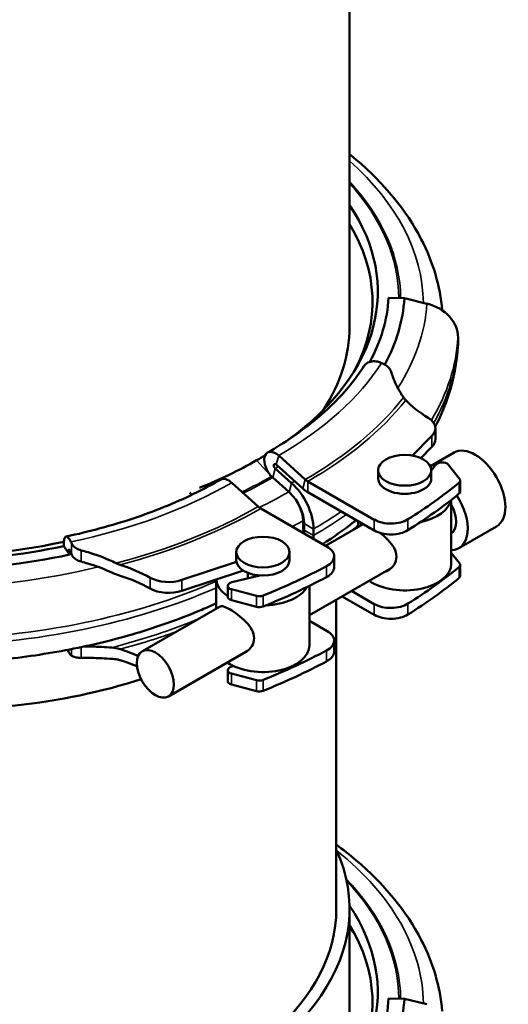
# Model space of a CAD drawing. Units: millimetres. Extents: x 0 to 2970, y 0 to 2100.
# Drawn here: x 2475 to 2548, y 1561 to 1709 of the extents above; entities that cross this region are included whole.
import ezdxf

# ---------------------------------------------------------------- set-up
doc = ezdxf.new("R2010")
doc.units = ezdxf.units.MM
doc.header["$LTSCALE"] = 5
doc.layers.add('Sichtbar (ISO)', color=7, linetype='Continuous', lineweight=50)
doc.layers.add('Sichtbar schmal (ISO)', color=7, linetype='Continuous', lineweight=35)

msp = doc.modelspace()

# ---------------------------------------------------------------- linework, layer by layer
at = {"layer": 'Sichtbar (ISO)'}
for p, q in [((2524.36, 1839.49), (2524.36, 1662.57)), ((2530.23, 1666.93), (2532.49, 1666.88)), ((2532.49, 1666.88), (2532.6, 1666.88)), ((2535.98, 1666.06), (2532.6, 1666.88)), ((2540.66, 1659.98), (2540.66, 1660.97)), ((2529.35, 1657.06), (2529.17, 1657.14)), ((2537.27, 1645.7), (2537.27, 1647.33)), ((2533.79, 1643.22), (2536.74, 1646.19)), ((2536.74, 1644.55), (2535.05, 1642.85)), ((2517.69, 1639.64), (2513.71, 1643.23)), ((2540.06, 1643.68), (2536.5, 1641.63)), ((2515.63, 1639.11), (2513.17, 1641.3)), ((2513.33, 1641.87), (2517.31, 1638.29)), ((2528.65, 1641.02), (2528.65, 1639.79)), ((2537.35, 1641.87), (2536.65, 1640.92)), ((2536.65, 1641.02), (2536.65, 1639.79)), ((2540.9, 1639.72), (2539.18, 1641.88)), ((2512.62, 1640.11), (2512.39, 1640.36)), ((2515.23, 1637.78), (2512.81, 1639.93)), ((2528.08, 1633.6), (2518.07, 1639.36)), ((2540.99, 1637.84), (2540.99, 1639.48)), ((2510.62, 1635.57), (2506.64, 1639.16)), ((2500.36, 1637.69), (2500.6, 1637.32)), ((2518.07, 1637.73), (2528.08, 1631.97)), ((2539.65, 1627.01), (2539.65, 1636.58)), ((2521.01, 1629.53), (2511, 1635.29)), ((2517.53, 1633.02), (2517.53, 1632.04)), ((2518.94, 1631.22), (2518.94, 1632.2)), ((2520.73, 1629.69), (2526.38, 1632.94)), ((2525.65, 1632.52), (2525.65, 1633.37)), ((2546.45, 1632.58), (2540.79, 1629.33)), ((2482.24, 1628.35), (2481.42, 1629.63)), ((2482.54, 1628.41), (2482.29, 1628.97)), ((2482.47, 1630.25), (2482.54, 1630.11)), ((2482.21, 1628.42), (2482.24, 1628.35)), ((2507.33, 1627.51), (2507.33, 1628.74)), ((2515.33, 1627.51), (2515.33, 1628.74)), ((2522.04, 1626.47), (2522.04, 1628.1)), ((2540.9, 1627.05), (2539.65, 1628.62)), ((2499.16, 1624.54), (2507.36, 1627.25)), ((2518.33, 1619.25), (2530.63, 1626.33)), ((2540.99, 1625.17), (2540.99, 1626.81)), ((2508.39, 1625.95), (2499.16, 1622.91)), ((2504.33, 1624.62), (2504.33, 1620.25)), ((2510.88, 1625.23), (2506.65, 1624.19)), ((2509.08, 1625.61), (2509.08, 1624.79)), ((2506.04, 1623.66), (2506.04, 1622.03)), ((2506.63, 1623.14), (2510.39, 1622.15)), ((2518.33, 1623.67), (2518.33, 1614.74)), ((2522.36, 1575.09), (2522.36, 1621.57)), ((2523.25, 1622.08), (2528.08, 1619.29)), ((2528.08, 1620.93), (2524.67, 1622.9)), ((2493.21, 1613.84), (2504.83, 1620.53)), ((2510.39, 1620.52), (2506.63, 1621.51)), ((2521.01, 1616.86), (2518.33, 1618.4)), ((2522.04, 1613.8), (2522.04, 1615.43)), ((2482.54, 1613.19), (2482.47, 1613.25)), ((2497.13, 1607.04), (2508.75, 1613.73)), ((2506.95, 1611.6), (2506.65, 1611.52)), ((2506.04, 1610.99), (2506.04, 1609.36)), ((2506.63, 1610.47), (2510.39, 1609.48)), ((2510.39, 1607.84), (2506.63, 1608.83)), ((2524.36, 1575.09), (2524.36, 1556.29)), ((2530.23, 1561.65), (2532.49, 1561.6)), ((2532.49, 1561.6), (2532.6, 1561.6)), ((2535.98, 1560.78), (2532.6, 1561.6))]:
    msp.add_line(p, q, dxfattribs=at)
for centre, major_axis, ratio, start_param, end_param in [((2466.4, 1667.85), (62.2, 0), 0.575862, 5.614028, 6.654285), ((2466.4, 1666.35), (61.4, 0), 0.575862, 5.993986, 6.619517), ((2466.4, 1668.21), (63.87, 0), 0.575862, 5.982569, 6.248279), ((2466.4, 1668.21), (66.24, 0), 0.575862, 5.98215, 6.248279), ((2534.33, 1661.09), (6.33, -0.38), 0.817049, 0.049506, 1.355801), ((2462.86, 1662.57), (61.5, 0), 0.575862, 5.923953, 6.283185), ((2534.33, 1660.11), (6.33, -0.38), 0.817049, 0, 0.049506), ((2551.58, 1657.51), (-21.45, 0), 0.575862, 0.504234, 0.768011), ((2533.27, 1647.33), (4, 0), 0.575862, 5.76269, 7.051197), ((2533.27, 1645.7), (4, 0), 0.575862, 5.76269, 6.283185), ((2513.25, 1641.59), (-1.21, 2.1), 0.578093, 5.227119, 8.117959), ((2543.25, 1638.13), (-3.19, 5.55), 0.578093, 3.141593, 6.283185), ((2466.4, 1667.85), (-62.2, 0), 0.575862, 2.176139, 2.356194), ((2466.4, 1667.85), (62.2, 0), 0.575862, 5.497787, 5.527916), ((2513.25, 1641.59), (-0.21, 0.365), 0.578093, 5.227119, 8.376812), ((2538.27, 1641.64), (-1, 0), 0.575862, 3.570802, 5.88184), ((2506.18, 1637.51), (-1.21, 2.1), 0.578093, 5.227119, 6.283185), ((2513.18, 1641.29), (-1, 1.73), 0.578093, 1.950165, 2.083184), ((2513.18, 1641.29), (-1, 1.73), 0.578093, 2.083184, 2.092102), ((2518.07, 1641), (-1, 1.73), 0.578093, 2.085526, 2.358128), ((2532.65, 1639.79), (-4, 0), 0.575862, 0, 3.141593), ((2539.99, 1639.48), (1, 0), 0.575862, 5.672791, 6.712395), ((2514.46, 1634.78), (-3.16, 5.49), 0.578093, 3.928925, 5.235219), ((2518.07, 1641), (2, -3.47), 0.578093, 5.227119, 5.499721), ((2466.4, 1669.12), (90.8, 0), 0.575862, 5.537888, 5.672791), ((2539.99, 1637.84), (1, 0), 0.575862, 5.672791, 6.283185), ((2514.48, 1635.05), (-2, 3.47), 0.578093, 5.220789, 5.233694), ((2514.48, 1635.05), (-2, 3.47), 0.578093, 5.173617, 5.220789), ((2514.46, 1634.78), (2.16, -3.76), 0.578093, 0.787332, 2.050146), ((2466.4, 1667.49), (90.8, 0), 0.575862, 5.537888, 5.672791), ((2532.65, 1637.03), (7, 0), 0.575862, 5.057531, 6.161317), ((2537.6, 1634.87), (3.19, -5.55), 0.578093, 5.9699, 7.950665), ((2511, 1636.93), (-1, 1.73), 0.578093, 2.085526, 2.358128), ((2537.6, 1634.87), (1.96, -3.4), 0.578093, 0.047712, 1.526952), ((2530.56, 1635.03), (-3.5, 0), 0.575862, 0.785398, 2.396295), ((2459.33, 1663.78), (-62.2, 0), 0.575862, 1.064576, 1.933772), ((2514.46, 1633.8), (2.16, -3.76), 0.578093, 0.6459, 0.787332), ((2530.56, 1633.39), (3.5, 0), 0.575862, 3.926991, 5.537888), ((2514.46, 1633.8), (-3.16, 5.49), 0.578093, 3.832299, 3.928925), ((2459.33, 1664.14), (63.87, 0), 0.575862, 4.747296, 5.065507), ((2518.54, 1628.1), (3.5, 0), 0.575862, 5.457687, 7.068583), ((2459.33, 1664.14), (-66.24, 0), 0.575862, 1.605703, 1.923998), ((2511.33, 1627.51), (4, 0), 0.575862, 3.141593, 6.283185), ((2479.49, 1616), (21.45, 0), 0.575862, 0.802785, 1.066563), ((2459.33, 1665.05), (-90.8, 0), 0.575862, 2.181191, 2.316094), ((2518.54, 1626.47), (3.5, 0), 0.575862, 5.457687, 6.283185), ((2532.65, 1627.01), (7, 0), 0.575862, 3.843009, 6.283185), ((2466.4, 1656.45), (90.8, 0), 0.575862, 5.537888, 5.672791), ((2539.99, 1626.81), (1, 0), 0.575862, 5.672791, 6.712395), ((2479.49, 1614.37), (-21.45, 0), 0.575862, 3.944377, 4.208155), ((2497.17, 1626.54), (4, 0), 0.575862, 3.944377, 5.232884), ((2511.33, 1624.76), (-7, 0), 0.575862, 0.03447, 0.714673), ((2459.33, 1663.41), (-90.8, 0), 0.575862, 2.181191, 2.316094), ((2466.4, 1654.81), (90.8, 0), 0.575862, 5.537888, 5.672791), ((2539.99, 1625.17), (1, 0), 0.575862, 5.672791, 6.283185), ((2497.17, 1624.91), (-4, 0), 0.575862, 0.802785, 2.091291), ((2507.04, 1623.66), (-1, 0), 0.575862, 5.113734, 7.424772), ((2511.33, 1624.76), (7, 0), 0.575862, 4.777592, 5.965338), ((2507.04, 1622.03), (-1, 0), 0.575862, 0, 1.141587), ((2510.8, 1622.67), (-1, 0), 0.575862, 1.141587, 2.181191), ((2510.8, 1621.04), (1, 0), 0.575862, 4.283179, 5.322783), ((2530.56, 1622.35), (-3.5, 0), 0.575862, 0.785398, 2.396295), ((2530.56, 1620.72), (3.5, 0), 0.575862, 3.926991, 5.537888), ((2518.54, 1615.43), (3.5, 0), 0.575862, 5.457687, 7.068583), ((2511.33, 1614.74), (7, 0), 0.575862, 3.843009, 6.283185), ((2479.49, 1603.33), (21.45, 0), 0.575862, 0.913721, 1.066563), ((2459.33, 1652.38), (-90.8, 0), 0.575862, 2.181191, 2.316094), ((2518.54, 1613.8), (3.5, 0), 0.575862, 5.457687, 6.283185), ((2479.49, 1601.69), (-21.45, 0), 0.575862, 4.064899, 4.208155), ((2507.04, 1610.99), (-1, 0), 0.575862, 5.113734, 7.424772), ((2459.33, 1650.74), (-90.8, 0), 0.575862, 2.181191, 2.316094), ((2462.86, 1640.5), (-61.5, 0), 0.575862, 1.427084, 2.083412), ((2507.04, 1609.36), (-1, 0), 0.575862, 0, 1.141587), ((2510.8, 1610), (-1, 0), 0.575862, 1.141587, 2.181191), ((2510.8, 1608.37), (1, 0), 0.575862, 4.283179, 5.322783), ((2462.86, 1575.09), (61.5, 0), 0.575862, 4.015678, 6.538912), ((2462.86, 1575.09), (59.5, 0), 0.575862, 3.987211, 6.283185), ((2466.4, 1562.57), (62.2, 0), 0.575862, 5.614028, 6.654535), ((2466.4, 1561.07), (61.4, 0), 0.575862, 5.993986, 6.619517), ((2462.86, 1556.29), (67.5, 0), 0.575862, 0.389195, 0.424824), ((2466.4, 1562.93), (63.87, 0), 0.575862, 5.982569, 6.248279), ((2466.4, 1562.93), (66.24, 0), 0.575862, 5.98215, 6.248279)]:
    msp.add_ellipse(centre, major_axis=major_axis, ratio=ratio, start_param=start_param, end_param=end_param, dxfattribs=at)
for centre, major_axis, ratio in [((2532.65, 1641.02), (-4, 0), 0.575862), ((2511.33, 1628.74), (-4, 0), 0.575862), ((2495.17, 1610.44), (1.96, -3.4), 0.578093)]:
    msp.add_ellipse(centre, major_axis=major_axis, ratio=ratio, dxfattribs=at)
for points, knots in [([(2538.3, 1665.05), (2537.98, 1668.71), (2536.9, 1672.31), (2532.88, 1680.1), (2529.53, 1684.15), (2524.99, 1688), (2524.68, 1688.26), (2524.36, 1688.52)], [3.9770637, 3.9770637, 3.9770637, 3.9770637, 4.2156611, 4.2156611, 4.5221567, 4.5221567, 4.5444267, 4.5444267, 4.5444267, 4.5444267]), ([(2537.25, 1647.56), (2538.04, 1649.11), (2538.71, 1650.7), (2540.02, 1654.73), (2540.5, 1657.22), (2540.65, 1659.73)], [3.6411517, 3.6411517, 3.6411517, 3.6411517, 3.7419859, 3.7419859, 3.8920842, 3.8920842, 3.8920842, 3.8920842]), ([(2529.17, 1657.14), (2528.97, 1657.24), (2528.75, 1657.31), (2528.28, 1657.41), (2527.95, 1657.42), (2527.43, 1657.34), (2527.15, 1657.24), (2526.79, 1657), (2526.63, 1656.84), (2526.52, 1656.67)], [0.2968347, 0.2968347, 0.2968347, 0.2968347, 0.3586548, 0.3586548, 0.4483187, 0.4483187, 0.5379825, 0.5379825, 0.6126203, 0.6126203, 0.6126203, 0.6126203]), ([(2530.61, 1655.84), (2530.58, 1655.93), (2530.54, 1656.03), (2530.38, 1656.3), (2530.22, 1656.48), (2529.82, 1656.81), (2529.59, 1656.95), (2529.35, 1657.06)], [0.4274838, 0.4274838, 0.4274838, 0.4274838, 0.4681176, 0.4681176, 0.5472773, 0.5472773, 0.625977, 0.625977, 0.625977, 0.625977]), ([(2512.04, 1643.69), (2513.34, 1644.43), (2514.57, 1645.21), (2516.92, 1646.82), (2518.03, 1647.65), (2520.11, 1649.36), (2521.09, 1650.23), (2522.89, 1652.02), (2523.72, 1652.93), (2525.23, 1654.79), (2525.92, 1655.73), (2526.52, 1656.68)], [3.1415927, 3.1415927, 3.1415927, 3.1415927, 3.2280471, 3.2280471, 3.3145015, 3.3145015, 3.400956, 3.400956, 3.4874104, 3.4874104, 3.5738648, 3.5738648, 3.5738648, 3.5738648]), ([(2532.48, 1651.95), (2532.31, 1652.21), (2532.15, 1652.46), (2531.55, 1653.48), (2531.16, 1654.28), (2530.77, 1655.34), (2530.69, 1655.59), (2530.61, 1655.84)], [4.5333565, 4.5333565, 4.5333565, 4.5333565, 4.6450876, 4.6450876, 4.9818735, 4.9818735, 5.0847086, 5.0847086, 5.0847086, 5.0847086]), ([(2532.8, 1651.55), (2532.8, 1651.55), (2532.8, 1651.55), (2532.69, 1651.66), (2532.58, 1651.8), (2532.48, 1651.95)], [-0.06834679, -0.06834679, -0.06834679, -0.06834679, -0.06737237, -0.06737237, 0, 0, 0, 0]), ([(2481.74, 1631.06), (2483.49, 1631.44), (2485.21, 1631.85), (2488.57, 1632.76), (2490.22, 1633.26), (2493.43, 1634.33), (2495, 1634.91), (2498.02, 1636.13), (2499.49, 1636.78), (2502.31, 1638.15), (2503.67, 1638.87), (2504.97, 1639.61)], [2.7093462, 2.7093462, 2.7093462, 2.7093462, 2.7957955, 2.7957955, 2.8822448, 2.8822448, 2.9686941, 2.9686941, 3.0551434, 3.0551434, 3.1415927, 3.1415927, 3.1415927, 3.1415927]), ([(2520.3, 1629.94), (2521.95, 1630.99), (2523.52, 1632.1), (2525.13, 1633.35), (2525.24, 1633.44), (2525.36, 1633.53)], [3.193558, 3.193558, 3.193558, 3.193558, 3.291691, 3.291691, 3.2994795, 3.2994795, 3.2994795, 3.2994795]), ([(2525.94, 1632.69), (2525.99, 1632.78), (2526.05, 1632.84), (2526.19, 1632.92), (2526.28, 1632.94), (2526.39, 1632.94)], [1.4716074, 1.4716074, 1.4716074, 1.4716074, 1.5498104, 1.5498104, 1.6309561, 1.6309561, 1.6309561, 1.6309561]), ([(2481.4, 1630), (2481.4, 1630.25), (2481.43, 1630.5), (2481.51, 1630.83), (2481.58, 1630.96), (2481.72, 1631.08), (2481.83, 1631.08), (2482.02, 1630.97), (2482.14, 1630.84), (2482.32, 1630.56), (2482.4, 1630.41), (2482.47, 1630.25)], [0.7173097, 0.7173097, 0.7173097, 0.7173097, 0.8069732, 0.8069732, 0.8966368, 0.8966368, 0.9863006, 0.9863006, 1.0759645, 1.0759645, 1.1377847, 1.1377847, 1.1377847, 1.1377847]), ([(2528.95, 1631.6), (2529.36, 1631.28), (2529.77, 1630.93), (2530.47, 1630.21), (2530.81, 1629.8), (2531.28, 1628.93), (2531.41, 1628.48), (2531.41, 1628.05)], [2.017401, 2.017401, 2.017401, 2.017401, 2.1678371, 2.1678371, 2.3231344, 2.3231344, 2.4784317, 2.4784317, 2.4784317, 2.4784317]), ([(2482.29, 1628.97), (2482.27, 1629), (2482.26, 1629.02), (2482.23, 1629.07), (2482.21, 1629.09), (2482.17, 1629.11), (2482.15, 1629.11), (2482.13, 1629.09), (2482.12, 1629.07), (2482.1, 1629.01), (2482.1, 1628.97), (2482.1, 1628.88), (2482.1, 1628.82), (2482.12, 1628.72), (2482.13, 1628.66), (2482.15, 1628.56), (2482.17, 1628.51), (2482.2, 1628.45), (2482.2, 1628.44), (2482.21, 1628.42)], [0.3015434, 0.3015434, 0.3015434, 0.3015434, 0.3123097, 0.3123097, 0.3279253, 0.3279253, 0.3435408, 0.3435408, 0.3591562, 0.3591562, 0.3747717, 0.3747717, 0.3903871, 0.3903871, 0.4060026, 0.4060026, 0.4216181, 0.4216181, 0.4267838, 0.4267838, 0.4267838, 0.4267838]), ([(2482.54, 1630.11), (2482.63, 1629.91), (2482.77, 1629.71), (2483.14, 1629.37), (2483.37, 1629.23), (2483.72, 1629.07), (2483.86, 1629.03), (2483.99, 1628.99)], [0.6026801, 0.6026801, 0.6026801, 0.6026801, 0.6813798, 0.6813798, 0.7605395, 0.7605395, 0.8011733, 0.8011733, 0.8011733, 0.8011733]), ([(2483.99, 1628.99), (2484.35, 1628.9), (2484.7, 1628.81), (2486.17, 1628.37), (2487.25, 1627.97), (2488.59, 1627.38), (2488.92, 1627.22), (2489.25, 1627.06)], [6.8997544, 6.8997544, 6.8997544, 6.8997544, 7.0025894, 7.0025894, 7.3393754, 7.3393754, 7.4511064, 7.4511064, 7.4511064, 7.4511064]), ([(2483.99, 1627.3), (2483.86, 1627.33), (2483.72, 1627.38), (2483.37, 1627.53), (2483.14, 1627.67), (2482.77, 1628.02), (2482.63, 1628.21), (2482.54, 1628.41)], [0.4274838, 0.4274838, 0.4274838, 0.4274838, 0.4681176, 0.4681176, 0.5472773, 0.5472773, 0.625977, 0.625977, 0.625977, 0.625977]), ([(2531.41, 1628.05), (2531.41, 1627.63), (2531.28, 1627.2), (2530.81, 1626.46), (2530.47, 1626.16), (2529.94, 1625.85), (2529.73, 1625.76), (2529.52, 1625.7)], [0, 0, 0, 0, 0.1552973, 0.1552973, 0.3105946, 0.3105946, 0.3900818, 0.3900818, 0.3900818, 0.3900818]), ([(2488.47, 1625.73), (2488.4, 1625.76), (2488.33, 1625.79), (2487.25, 1626.27), (2486.17, 1626.68), (2485.02, 1627.01), (2485.01, 1627.02), (2484.99, 1627.02)], [4.4133809, 4.4133809, 4.4133809, 4.4133809, 4.4376518, 4.4376518, 4.7744378, 4.7744378, 4.7790481, 4.7790481, 4.7790481, 4.7790481]), ([(2489.85, 1625.18), (2489.83, 1625.19), (2489.8, 1625.19), (2489.39, 1625.33), (2489.01, 1625.48), (2488.62, 1625.66)], [-0.1388273, -0.1388273, -0.1388273, -0.1388273, -0.1303208, -0.1303208, 0, 0, 0, 0]), ([(2461.83, 1611.95), (2465.41, 1612.03), (2468.98, 1612.25), (2476.04, 1613.01), (2479.52, 1613.55), (2486.33, 1614.91), (2489.66, 1615.74), (2496.08, 1617.7), (2499.18, 1618.81), (2502.88, 1620.38), (2503.61, 1620.71), (2504.33, 1621.04)], [2.3911011, 2.3911011, 2.3911011, 2.3911011, 2.5411994, 2.5411994, 2.6912977, 2.6912977, 2.841396, 2.841396, 2.9914943, 2.9914943, 3.0290695, 3.0290695, 3.0290695, 3.0290695]), ([(2504.83, 1620.53), (2504.96, 1620.61), (2505.16, 1620.62), (2505.69, 1620.47), (2506.03, 1620.31), (2506.74, 1619.9), (2507.16, 1619.62), (2507.99, 1618.99), (2508.4, 1618.63), (2509.1, 1617.91), (2509.43, 1617.5), (2509.88, 1616.65), (2510.01, 1616.2), (2510.01, 1615.79)], [1.5196143, 1.5196143, 1.5196143, 1.5196143, 1.6702785, 1.6702785, 1.821736, 1.821736, 1.9731935, 1.9731935, 2.124651, 2.124651, 2.2768162, 2.2768162, 2.4289813, 2.4289813, 2.4289813, 2.4289813]), ([(2510.01, 1615.79), (2510.01, 1615.38), (2509.88, 1614.95), (2509.43, 1614.23), (2509.1, 1613.93), (2508.75, 1613.73), (2508.75, 1613.73), (2508.75, 1613.73)], [0, 0, 0, 0, 0.1521652, 0.1521652, 0.3043303, 0.3043303, 0.3051236, 0.3051236, 0.3051236, 0.3051236]), ([(2484.99, 1614.54), (2485.01, 1614.54), (2485.02, 1614.54), (2486.17, 1614.53), (2487.25, 1614.48), (2488.33, 1614.4), (2488.4, 1614.4), (2488.47, 1614.39)], [6.7492674, 6.7492674, 6.7492674, 6.7492674, 6.7538778, 6.7538778, 7.0906637, 7.0906637, 7.1149346, 7.1149346, 7.1149346, 7.1149346]), ([(2482.47, 1613.25), (2482.4, 1613.31), (2482.32, 1613.41), (2482.16, 1613.66), (2482.06, 1613.85), (2481.98, 1614.04)], [0.2968347, 0.2968347, 0.2968347, 0.2968347, 0.3586548, 0.3586548, 0.4320991, 0.4320991, 0.4320991, 0.4320991]), ([(2483.99, 1612.85), (2483.86, 1612.85), (2483.72, 1612.85), (2483.37, 1612.88), (2483.14, 1612.92), (2482.77, 1613.03), (2482.63, 1613.11), (2482.54, 1613.19)], [0.4274838, 0.4274838, 0.4274838, 0.4274838, 0.4681176, 0.4681176, 0.5472773, 0.5472773, 0.625977, 0.625977, 0.625977, 0.625977]), ([(2489.25, 1612.63), (2488.92, 1612.66), (2488.59, 1612.69), (2487.25, 1612.78), (2486.17, 1612.83), (2484.7, 1612.85), (2484.35, 1612.85), (2483.99, 1612.85)], [4.5333565, 4.5333565, 4.5333565, 4.5333565, 4.6450876, 4.6450876, 4.9818735, 4.9818735, 5.0847086, 5.0847086, 5.0847086, 5.0847086]), ([(2489.85, 1612.51), (2489.85, 1612.51), (2489.84, 1612.51), (2489.65, 1612.57), (2489.45, 1612.61), (2489.25, 1612.63)], [-0.06834679, -0.06834679, -0.06834679, -0.06834679, -0.06737237, -0.06737237, 0, 0, 0, 0]), ([(2538.3, 1559.77), (2537.98, 1563.43), (2536.9, 1567.03), (2532.88, 1574.82), (2529.53, 1578.87), (2524.36, 1583.26), (2523.38, 1584.03), (2522.36, 1584.78)], [3.9770637, 3.9770637, 3.9770637, 3.9770637, 4.2156611, 4.2156611, 4.5221567, 4.5221567, 4.5900724, 4.5900724, 4.5900724, 4.5900724])]:
    msp.add_open_spline(points, degree=3, knots=knots, dxfattribs=at)
for points in [[(2481.42, 1629.63), (2481.41, 1629.76), (2481.4, 1629.89), (2481.4, 1630)], [(2484.99, 1627.02), (2484.66, 1627.12), (2484.33, 1627.21), (2483.99, 1627.3)], [(2489.25, 1627.06), (2489.45, 1626.96), (2489.65, 1626.88), (2489.85, 1626.81)], [(2488.62, 1625.66), (2488.57, 1625.68), (2488.52, 1625.71), (2488.47, 1625.73)], [(2484.45, 1614.55), (2484.63, 1614.55), (2484.81, 1614.54), (2484.99, 1614.54)], [(2488.47, 1614.39), (2488.52, 1614.39), (2488.57, 1614.39), (2488.62, 1614.38)], [(2488.62, 1614.38), (2489.03, 1614.35), (2489.45, 1614.27), (2489.85, 1614.14)]]:
    msp.add_open_spline(points, degree=3, dxfattribs=at)
at = {"layer": 'Sichtbar schmal (ISO)'}
for p, q in [((2536.74, 1646.19), (2536.74, 1644.55)), ((2512.39, 1640.36), (2510.38, 1642.53)), ((2513.71, 1643.23), (2513.33, 1641.87)), ((2512.8, 1639.94), (2513.17, 1641.3)), ((2517.69, 1639.64), (2517.31, 1638.29)), ((2518.07, 1639.36), (2518.07, 1637.73)), ((2515.26, 1637.75), (2515.63, 1639.11)), ((2540.81, 1639.15), (2540.81, 1637.51)), ((2517.31, 1631.88), (2517.31, 1633.42)), ((2528.08, 1633.6), (2528.08, 1631.97)), ((2533.13, 1632.02), (2533.13, 1633.66)), ((2517.53, 1633.02), (2518.94, 1632.2)), ((2517.53, 1632.04), (2518.94, 1631.22)), ((2482.54, 1630.11), (2482.54, 1628.41)), ((2483.99, 1628.99), (2483.99, 1627.3)), ((2520.91, 1626.62), (2520.91, 1624.99)), ((2540.81, 1626.48), (2540.81, 1624.84)), ((2494.39, 1624.88), (2494.39, 1623.25)), ((2499.16, 1624.54), (2499.16, 1622.91)), ((2506.63, 1623.14), (2506.63, 1621.51)), ((2510.39, 1622.15), (2510.39, 1620.52)), ((2511.38, 1620.57), (2511.38, 1622.2)), ((2528.08, 1620.93), (2528.08, 1619.29)), ((2533.13, 1619.35), (2533.13, 1620.99)), ((2482.54, 1613.19), (2482.54, 1614.15)), ((2483.99, 1612.85), (2483.99, 1614.45)), ((2520.91, 1613.95), (2520.91, 1612.32)), ((2506.63, 1608.83), (2506.63, 1610.47)), ((2510.39, 1609.48), (2510.39, 1607.84)), ((2511.38, 1607.89), (2511.38, 1609.53))]:
    msp.add_line(p, q, dxfattribs=at)
for centre, major_axis, ratio, start_param, end_param in [((2466.4, 1665.9), (69.05, 0), 0.575862, 0.007383, 0.57455), ((2466.4, 1666.66), (65.64, 0), 0.575862, 0.006159, 0.488358), ((2466.4, 1666.73), (65.37, 0), 0.575862, 0.00429, 0.480594), ((2466.4, 1667.46), (69.62, 0), 0.575862, 5.925387, 6.248279), ((2466.4, 1662.46), (74.3, 0), 0.575862, 5.952123, 6.248279), ((2466.4, 1661.48), (74.3, 0), 0.575862, 5.966551, 6.248279), ((2466.4, 1670.47), (66.9, 0), 0.575862, 5.497787, 5.929961), ((2466.4, 1669.18), (72.54, 0), 0.575862, 5.497787, 5.858006), ((2466.4, 1669.12), (73.08, 0), 0.575862, 5.497787, 5.852333), ((2466.4, 1668.23), (66.14, 0), 0.575862, 5.497787, 5.50818), ((2466.4, 1666.73), (-65.37, 0), 0.575862, 2.263986, 2.356194), ((2466.4, 1666.66), (-65.64, 0), 0.575862, 2.264582, 2.356194), ((2466.4, 1667.46), (69.62, 0), 0.575862, 5.497787, 5.507317), ((2459.33, 1666.4), (-66.9, 0), 0.575862, 1.92402, 2.356194), ((2466.4, 1665.9), (-69.05, 0), 0.575862, 2.268978, 2.356194), ((2514.48, 1635.05), (-2, 3.47), 0.578093, 3.928925, 5.173617), ((2459.33, 1665.11), (-72.54, 0), 0.575862, 1.995975, 2.356194), ((2459.33, 1665.05), (-73.08, 0), 0.575862, 2.001649, 2.356194), ((2466.4, 1662.74), (-72, 0), 0.575862, 2.326136, 2.356194), ((2466.4, 1662.74), (72, 0), 0.575862, 5.497787, 5.501427), ((2466.4, 1662.46), (74.3, 0), 0.575862, 5.497787, 5.580972), ((2466.4, 1661.48), (74.3, 0), 0.575862, 5.497787, 5.597252), ((2466.4, 1661.2), (72, 0), 0.575862, 5.497787, 5.502015), ((2466.4, 1656.33), (72, 0), 0.575862, 5.653701, 5.678774), ((2466.4, 1661.2), (-72, 0), 0.575862, 2.352468, 2.356194), ((2514.48, 1633.51), (-2, 3.47), 0.578093, 3.86205, 3.928925), ((2459.33, 1664.16), (-66.14, 0), 0.575862, 1.923995, 1.928763), ((2459.33, 1663.39), (-69.62, 0), 0.575862, 1.605703, 1.97317), ((2459.33, 1658.39), (-74.3, 0), 0.575862, 1.605703, 2.221386), ((2459.33, 1657.41), (-74.3, 0), 0.575862, 1.605703, 2.221386), ((2459.33, 1652.26), (-72, 0), 0.575862, 1.989795, 2.200281), ((2459.33, 1652.38), (-73.08, 0), 0.575862, 2.001649, 2.133658), ((2466.4, 1560.62), (69.05, 0), 0.575862, 0.007383, 0.623398), ((2466.4, 1561.38), (65.64, 0), 0.575862, 0.006159, 0.504757), ((2466.4, 1561.45), (65.37, 0), 0.575862, 0.00429, 0.495072)]:
    msp.add_ellipse(centre, major_axis=major_axis, ratio=ratio, start_param=start_param, end_param=end_param, dxfattribs=at)

doc.saveas('drawing.dxf')
